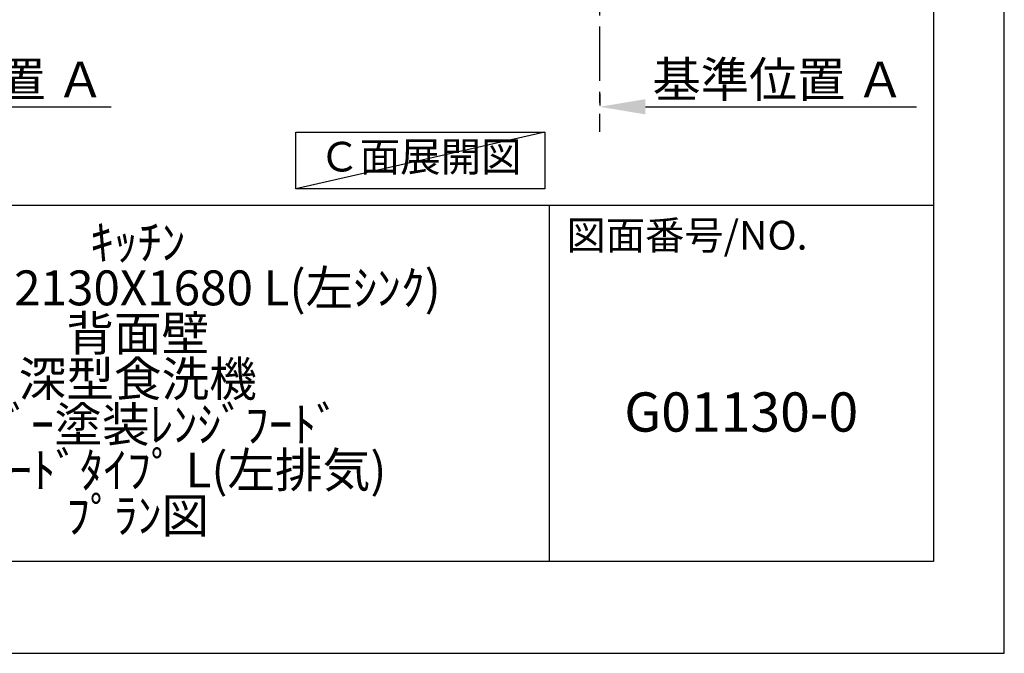
# Model space of a CAD drawing. Extents: x 27948 to 54421, y -22065 to -13195.
# Drawn here: x 38166 to 40422, y -22040 to -20587 of the extents above; entities that cross this region are included whole.
import ezdxf

# ---------------------------------------------------------------- set-up
doc = ezdxf.new("R2010")
doc.units = 0
doc.header["$LTSCALE"] = 50
doc.header["$MEASUREMENT"] = 0
doc.linetypes.add('CENTER', pattern=[2, 1.25, -0.25, 0.25, -0.25])
doc.layers.get('0').update_dxf_attribs({"linetype": 'CONTINUOUS'})
doc.layers.get('DEFPOINTS').update_dxf_attribs({"color": 146, "linetype": 'CONTINUOUS'})
for name, color, linetype in [('111-壁仕上', 3, 'CONTINUOUS'), ('160-文字', 254, 'CONTINUOUS'), ('166-寸法B', 11, 'CONTINUOUS'), ('190-図面外枠', 5, 'CONTINUOUS'), ('191-図面内枠', 4, 'CONTINUOUS')]:
    doc.layers.add(name, color=color, linetype=linetype)
doc.styles.add('KH001', font='txt')
doc.dimstyles.new('KH1xx030', dxfattribs={"dimscale": 30, "dimtxt": 2, "dimasz": 0.6, "dimexe": 0.3, "dimexo": 1.2, "dimgap": 0.5, "dimtad": 3, "dimdec": 1, "dimdsep": 46, "dimlunit": 6, "dimtxsty": 'KH001', "dimblk": 'DOT', "dimcen": 1, "dimdle": 1, "dimclrd": 256, "dimclre": 256, "dimclrt": 256, "dimadec": 0, "dimazin": 0, "dimtfac": 1, "dimtdec": 1, "dimtix": 1, "dimtmove": 2, "dimatfit": 3, "dimldrblk": 'CLOSEDBLANK', "dimfxl": 1, "dimtolj": 1, "dimtzin": 0, "dimlwd": -1, "dimlwe": -1, "dimarcsym": 0})

# ---------------------------------------------------------------- blocks, each defined once
blk = doc.blocks.new('A$C5D946DDC')
at = {"layer": '190-図面外枠'}
for p, q in [((20519, 14349.3), (20519, 350.7)), ((20519, 350.7), (271, 350.7))]:
    blk.add_line(p, q, dxfattribs=at)
at = {"layer": 'DEFPOINTS'}
blk.add_lwpolyline([(0, 0), (20790, 0), (20790, 14700), (0, 14700)], close=True, dxfattribs=at)
blk = doc.blocks.new('*D258')
at = {"layer": '166-寸法B', "transparency": 16777216}
for p, q in [((39494.8, -20756.7), (39494.8, -20783.7)), ((39599.8, -20786.7), (40220.9, -20786.7))]:
    blk.add_line(p, q, dxfattribs=at)
blk.add_solid([(39599.8, -20769.2), (39599.8, -20804.2), (39494.8, -20786.7)], dxfattribs=at)
at = {"layer": 'DEFPOINTS', "color": 0, "transparency": 16777216}
for p in [(39494.8, -20786.7), (40211.9, -20786.7), (40211.9, -20874.3)]:
    blk.add_point(p, dxfattribs=at)
at = {"layer": '166-寸法B', "transparency": 16777216, "insert": (39904.4, -20724.2), "char_height": 81, "attachment_point": 5, "style": 'KH001'}
blk.add_mtext('\\A1;基準位置 Ａ', dxfattribs=at)
blk = doc.blocks.new('_ClosedBlank')
at = {"color": 0, "linetype": 'ByBlock', "lineweight": -2}
for p, q in [((-1, 0.167), (0, 0)), ((-1, 0.167), (-1, -0.167)), ((0, 0), (-1, -0.167))]:
    blk.add_line(p, q, dxfattribs=at)
blk = doc.blocks.new('_None')
blk = doc.blocks.new('*D269')
at = {"layer": '166-寸法B', "transparency": 16777216}
for p, q in [((37661.9, -20756.7), (37661.9, -20783.7)), ((37766.9, -20786.7), (38375.2, -20786.7))]:
    blk.add_line(p, q, dxfattribs=at)
blk.add_solid([(37766.9, -20769.2), (37766.9, -20804.2), (37661.9, -20786.7)], dxfattribs=at)
at = {"layer": 'DEFPOINTS', "color": 0, "transparency": 16777216}
for p in [(37661.9, -20786.7), (38366.2, -20786.7), (38366.2, -20874.3)]:
    blk.add_point(p, dxfattribs=at)
at = {"layer": '166-寸法B', "transparency": 16777216, "insert": (38071.6, -20724.2), "char_height": 81, "attachment_point": 5, "style": 'KH001'}
blk.add_mtext('\\A1;基準位置 Ａ', dxfattribs=at)

msp = doc.modelspace()

# ---------------------------------------------------------------- linework, layer by layer
at = {"layer": '111-壁仕上', "color": 253, "linetype": 'CENTER', "ltscale": 2}
msp.add_line((39494.75, -20002.49), (39494.75, -20844.24), dxfattribs=at)
at = {"layer": '160-文字'}
msp.add_lwpolyline([(38798.94, -20844.75), (39368.97, -20844.75), (39368.97, -20975.18), (38798.94, -20975.18)], close=True, dxfattribs=at)
at = {"layer": '191-図面内枠'}
for p, q in [((28110.56, -21012.67), (40259.38, -21012.67)), ((39378.95, -21012.67), (39378.95, -21829.6))]:
    msp.add_line(p, q, dxfattribs=at)
at = {"layer": 'DEFPOINTS'}
msp.add_line((39368.97, -20844.75), (38798.94, -20975.18), dxfattribs=at)

# ---------------------------------------------------------------- block references
at = {"layer": '190-図面外枠', "xscale": 0.5999999999985448, "yscale": 0.5999999999985448, "zscale": 0.5999999999985448}
msp.add_blockref('A$C5D946DDC', (27947.97, -22040), dxfattribs=at)

# ---------------------------------------------------------------- texts
at = {"layer": '160-文字', "insert": (39083.95, -20909.96), "char_height": 68, "attachment_point": 5, "style": 'KH001'}
msp.add_mtext('Ｃ面展開図', dxfattribs=at)
at = {"layer": '160-文字', "attachment_point": 5, "style": 'KH001'}
for s, insert, char_height, line_spacing_factor in [('ｷｯﾁﾝ\\PL型 間口2130X1680 L(左ｼﾝｸ)\\P背面壁\\P深型食洗機\\Pｼﾙﾊﾞｰ塗装ﾚﾝｼﾞﾌｰﾄﾞ\\Pｽﾀﾝﾀﾞｰﾄﾞﾀｲﾌﾟ L(左排気)\\Pﾌﾟﾗﾝ図', (38436.38, -21421.13), 80, 0.783), ('G01130-0', (39819.16, -21498.31), 90, 0.876232)]:
    msp.add_mtext(s, dxfattribs=dict(at, insert=insert, char_height=char_height, line_spacing_factor=line_spacing_factor))
at = {"layer": '191-図面内枠', "insert": (39418.68, -21089.84), "char_height": 66, "attachment_point": 4, "line_spacing_factor": 0.782827, "style": 'KH001'}
msp.add_mtext('図面番号/NO.', dxfattribs=at)

# ---------------------------------------------------------------- dimensions: what is measured, and where the dimension line sits
at = {"layer": '166-寸法B'}
for base, p1, p2, picture, middle in [((38366.25, -20786.7), (37661.94, -20786.7), (38366.25, -20874.32), '*D269', (38071.57, -20724.21)), ((40211.87, -20786.7), (39494.75, -20786.7), (40211.87, -20874.32), '*D258', (39904.39, -20724.21))]:
    dim = msp.add_linear_dim(base=base, p1=p1, p2=p2, angle=180, text='基準位置 Ａ', dimstyle='KH1xx030', override={"dimtxt": 2.7, "dimasz": 3.5, "dimexe": 0.1, "dimexo": 1, "dimblk2": 'None', "dimsah": 1, "dimdle": 0.3, "dimse2": 1}, dxfattribs=at)
    dim.commit()
    dim.dimension.update_dxf_attribs({"geometry": picture, "text_midpoint": middle, "dimtype": 128})

doc.saveas('drawing.dxf')
